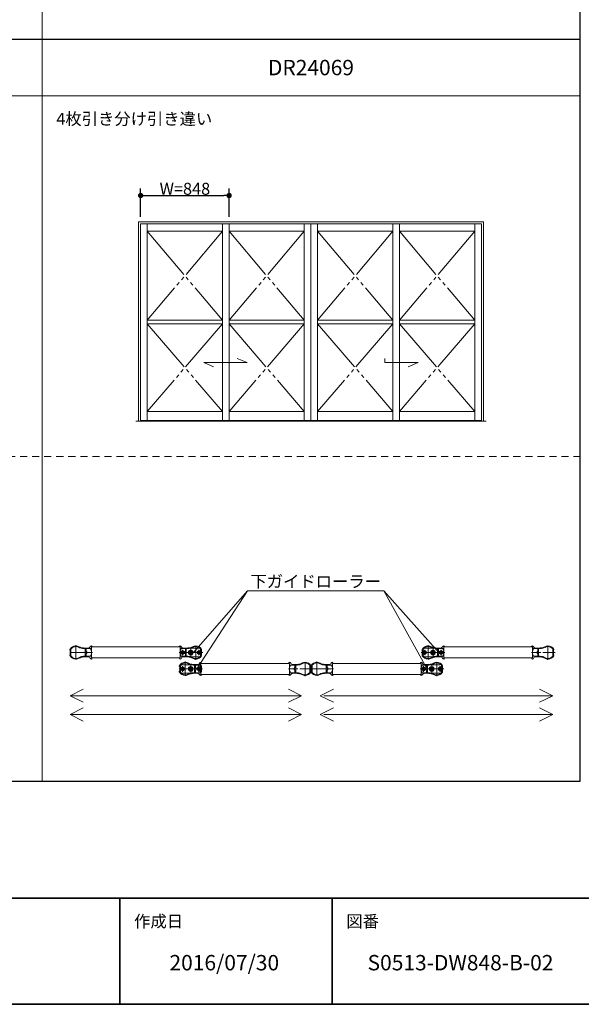
# Model space of a CAD drawing. Units: millimetres. Extents: x -214 to 392, y -152 to 152.
# Drawn here: x 111 to 190, y -138 to 1 of the extents above; entities that cross this region are included whole.
import ezdxf

# ---------------------------------------------------------------- set-up
doc = ezdxf.new("R2010")
doc.units = ezdxf.units.MM
doc.header["$PDMODE"] = 1
doc.header["$PDSIZE"] = -2
for name, pattern in [('ラインタイプ-2', [1.7, 1, -0.7]), ('ラインタイプ-3', [2.91, 1.76, -0.4, 0.35, -0.4]), ('ラインタイプ-6', [10.5, 8, -0.5, 0.5, -0.5, 0.5, -0.5])]:
    doc.linetypes.add(name, pattern=pattern)
for name, color, linetype, lineweight in [('1図面枠', 7, 'Continuous', 15), ('2寸法-1', 7, 'Continuous', 15), ('3一般', 7, 'Continuous', 15)]:
    doc.layers.add(name, color=color, linetype=linetype, lineweight=lineweight)
doc.styles.add('MS PGothic', font='txt', dxfattribs={"bigfont": 'MS PGothic'})
doc.styles.get("Standard").update_dxf_attribs({"font": 'txt', "bigfont": 'BIGFONT.SHX'})
doc.dimstyles.new('SANWA-1', dxfattribs={"dimtxt": 1.691312, "dimasz": 0.750342, "dimexe": 1, "dimexo": 1, "dimgap": 0.1, "dimtad": 1, "dimdec": 8, "dimdsep": 46, "dimtxsty": 'MS PGothic', "dimblk": 'DOT', "dimblk1": 'DOT', "dimblk2": 'DOT', "dimcen": 0, "dimazin": 0, "dimtfac": 0.8, "dimtdec": 8, "dimtix": 1, "dimtmove": 0, "dimatfit": 0, "dimldrblk": 'DOT', "dimfxl": 1, "dimfrac": 2, "dimtolj": 1, "dimarcsym": 0})

# ---------------------------------------------------------------- blocks, each defined once
blk = doc.blocks.new('グループ-2')
at = {"layer": '1図面枠', "color": 7, "linetype": 'Continuous', "lineweight": 35}
for p, q in [((-200, -123.5), (200, -123.5)), ((125, -123.5), (125, -138.5)), ((155, -123.5), (155, -138.5))]:
    blk.add_line(p, q, dxfattribs=at)
at = {"layer": '1図面枠', "color": 7, "linetype": 'Continuous', "lineweight": 35, "flags": 128}
blk.add_lwpolyline([(-200, 138.5), (200, 138.5), (200, -138.5), (-200, -138.5)], close=True, dxfattribs=at)
blk = doc.blocks.new('図面枠')
at = {"layer": '1図面枠', "color": 7}
blk.add_blockref('グループ-2', (0, 0), dxfattribs=at)
at = {"layer": '1図面枠', "color": 7, "char_height": 1.6913, "attachment_point": 1, "line_spacing_factor": 0.870768}
for s, insert in [('{\\fMS PGothic|b0|i0|c128|p0;作成日}', (127, -125.91)), ('{\\fMS PGothic|b0|i0|c128|p0;図番}', (157, -125.91))]:
    blk.add_mtext(s, dxfattribs=dict(at, insert=insert))
blk = doc.blocks.new('グループ-4')
at = {"layer": '3一般', "color": 7, "linetype": 'Continuous', "lineweight": 15}
for p, q in [((114, 103), (114, -107)), ((-190, -10), (190, -10))]:
    blk.add_line(p, q, dxfattribs=at)
at = {"layer": '3一般', "color": 7, "linetype": 'Continuous', "lineweight": 30}
blk.add_line((-190, -2), (190, -2), dxfattribs=at)
at = {"layer": '3一般', "color": 7, "linetype": 'ラインタイプ-2', "lineweight": 15}
blk.add_line((-190, -61), (190, -61), dxfattribs=at)
at = {"layer": '3一般', "color": 7, "linetype": 'Continuous', "lineweight": 30, "flags": 128}
blk.add_lwpolyline([(-190, 103), (190, 103), (190, -107), (-190, -107)], close=True, dxfattribs=at)
blk = doc.blocks.new('_Dot')
at = {"color": 0, "linetype": 'ByBlock', "lineweight": -2}
blk.add_line((-0.5, 0), (-1, 0), dxfattribs=at)
at = {"color": 0, "linetype": 'ByBlock', "const_width": 0.5}
blk.add_lwpolyline([(-0.25, 0, 1), (0.25, 0, 1)], format="xyb", close=True, dxfattribs=at)
blk = doc.blocks.new('*D8')
at = {"layer": '2寸法-1', "color": 0, "lineweight": -2}
for p, q in [((127.92, -27.1), (127.92, -23.1)), ((140.43, -27.1), (140.43, -23.1)), ((128.67, -24.1), (139.68, -24.1))]:
    blk.add_line(p, q, dxfattribs=at)
at = {"layer": 'Defpoints', "color": 0}
for p in [(140.43, -24.1), (127.92, -28.1), (140.43, -28.1)]:
    blk.add_point(p, dxfattribs=at)
at = {"layer": '2寸法-1', "color": 0, "lineweight": -2, "xscale": 0.7503417968749999, "yscale": 0.7503417968749999, "zscale": 0.7503417968749999, "rotation": 180}
blk.add_blockref('_Dot', (127.92, -24.1), dxfattribs=at)
at = {"layer": '2寸法-1', "color": 0, "lineweight": -2, "xscale": 0.7503417968749999, "yscale": 0.7503417968749999, "zscale": 0.7503417968749999}
blk.add_blockref('_Dot', (140.43, -24.1), dxfattribs=at)
at = {"layer": '2寸法-1', "color": 0, "insert": (134.18, -23.15), "char_height": 1.691, "attachment_point": 5, "style": 'MS PGothic'}
blk.add_mtext('\\A1;W=848', dxfattribs=at)
blk = doc.blocks.new('グループ-15')
at = {"layer": '3一般', "color": 7, "linetype": 'Continuous'}
for p, q in [((127.62, -27.8), (127.62, -56)), ((127.62, -27.8), (176.38, -27.8)), ((176.38, -27.8), (176.38, -56)), ((127.92, -55.9), (127.92, -28.1)), ((127.92, -28.1), (128.16, -28.1)), ((128.16, -28.1), (128.63, -28.1)), ((128.63, -28.1), (128.86, -28.1)), ((128.83, -28.1), (139.49, -28.1)), ((128.86, -28.1), (128.86, -55.9)), ((139.49, -29.13), (128.86, -29.13)), ((139.49, -55.9), (139.49, -28.1)), ((139.49, -28.1), (139.73, -28.1)), ((139.73, -28.1), (140.19, -28.1)), ((140.19, -28.1), (140.43, -28.1)), ((140.4, -28.1), (151.06, -28.1)), ((140.43, -28.1), (140.43, -55.9)), ((151.06, -29.13), (140.43, -29.13)), ((151.06, -28.1), (151.3, -28.1)), ((151.06, -55.9), (151.06, -28.1)), ((151.3, -28.1), (151.76, -28.1)), ((151.76, -28.1), (152, -28.1)), ((152, -28.1), (152, -55.9)), ((152, -28.1), (152.24, -28.1)), ((152, -55.9), (152, -28.1)), ((152.24, -28.1), (152.7, -28.1)), ((152.7, -28.1), (152.94, -28.1)), ((152.91, -28.1), (163.57, -28.1)), ((152.94, -28.1), (152.94, -55.9)), ((163.57, -29.13), (152.94, -29.13)), ((163.57, -28.1), (163.81, -28.1)), ((163.57, -55.9), (163.57, -28.1)), ((163.81, -28.1), (164.27, -28.1)), ((164.27, -28.1), (164.51, -28.1)), ((164.48, -28.1), (175.14, -28.1)), ((164.51, -28.1), (164.51, -55.9)), ((175.14, -29.13), (164.51, -29.13)), ((175.14, -55.9), (175.14, -28.1)), ((175.14, -28.1), (175.37, -28.1)), ((175.37, -28.1), (175.84, -28.1)), ((175.84, -28.1), (176.08, -28.1)), ((176.08, -28.1), (176.08, -55.9)), ((139.49, -41.75), (128.86, -41.75)), ((151.06, -41.75), (140.43, -41.75)), ((163.57, -41.75), (152.94, -41.75)), ((175.14, -41.75), (164.51, -41.75)), ((128.86, -42.25), (139.49, -42.25)), ((140.43, -42.25), (151.06, -42.25)), ((152.94, -42.25), (163.57, -42.25)), ((164.51, -42.25), (175.14, -42.25)), ((141.58, -47.13), (142.97, -47.73)), ((162.42, -47.73), (162.42, -47.13)), ((138.24, -48.32), (136.85, -47.73)), ((142.97, -47.73), (136.85, -47.73)), ((167.15, -47.73), (162.42, -47.73)), ((167.15, -47.73), (165.76, -48.32)), ((128.86, -54.63), (139.49, -54.63)), ((140.43, -54.63), (151.06, -54.63)), ((152.94, -54.63), (163.57, -54.63)), ((164.51, -54.63), (175.14, -54.63)), ((127.23, -56), (176.77, -56)), ((128.16, -55.9), (127.92, -55.9)), ((128.63, -55.9), (128.16, -55.9)), ((128.86, -55.9), (128.63, -55.9)), ((139.49, -55.9), (128.86, -55.9)), ((139.73, -55.9), (139.49, -55.9)), ((140.19, -55.9), (139.73, -55.9)), ((140.43, -55.9), (140.19, -55.9)), ((151.06, -55.9), (140.43, -55.9)), ((151.3, -55.9), (151.06, -55.9)), ((151.76, -55.9), (151.3, -55.9)), ((152, -55.9), (151.76, -55.9)), ((152.24, -55.9), (152, -55.9)), ((152.7, -55.9), (152.24, -55.9)), ((152.94, -55.9), (152.7, -55.9)), ((163.57, -55.9), (152.94, -55.9)), ((163.81, -55.9), (163.57, -55.9)), ((164.27, -55.9), (163.81, -55.9)), ((164.51, -55.9), (164.27, -55.9)), ((175.14, -55.9), (164.51, -55.9)), ((175.37, -55.9), (175.14, -55.9)), ((175.84, -55.9), (175.37, -55.9)), ((176.08, -55.9), (175.84, -55.9))]:
    blk.add_line(p, q, dxfattribs=at)
at = {"layer": '3一般', "color": 7, "linetype": 'ラインタイプ-6'}
for p, q in [((128.86, -29.13), (139.49, -41.75)), ((139.49, -29.13), (128.86, -41.75)), ((140.43, -29.13), (151.06, -41.75)), ((151.06, -29.13), (140.43, -41.75)), ((163.57, -29.13), (152.94, -41.75)), ((152.94, -29.13), (163.57, -41.75)), ((175.14, -29.13), (164.51, -41.75)), ((164.51, -29.13), (175.14, -41.75)), ((128.86, -42.25), (139.49, -54.63)), ((139.49, -42.25), (128.86, -54.63)), ((151.06, -42.25), (140.43, -54.63)), ((140.43, -42.25), (151.06, -54.63)), ((163.57, -42.25), (152.94, -54.63)), ((152.94, -42.25), (163.57, -54.63)), ((164.51, -42.25), (175.14, -54.63)), ((175.14, -42.25), (164.51, -54.63))]:
    blk.add_line(p, q, dxfattribs=at)
blk = doc.blocks.new('グループ-46')
at = {"layer": '3一般', "color": 7, "linetype": 'Continuous'}
for p, q in [((167.89, -90.46), (170.27, -90.46)), ((167.56, -91.32), (167.56, -90.79)), ((167.76, -90.92), (167.76, -91.19)), ((170.27, -91.65), (167.89, -91.65)), ((168.09, -90.92), (168.09, -91.19)), ((170.08, -90.92), (170.08, -91.19)), ((170.41, -90.92), (170.41, -91.19)), ((170.61, -90.79), (170.61, -91.32))]:
    blk.add_line(p, q, dxfattribs=at)
at = {"layer": '3一般', "color": 7, "linetype": 'ラインタイプ-3'}
for p, q in [((169.08, -90.32), (169.08, -91.25)), ((169.75, -91.05), (167.43, -91.05)), ((167.66, -90.92), (168.19, -90.92)), ((168.19, -91.19), (167.66, -91.19)), ((167.92, -90.66), (167.92, -91.45)), ((168.7, -91.05), (169.46, -91.05)), ((168.88, -91.05), (169.28, -91.05)), ((169.08, -90.67), (169.08, -91.43)), ((169.08, -90.85), (169.08, -91.25)), ((169.08, -91.25), (169.08, -91.78)), ((170.74, -91.05), (169.75, -91.05)), ((170.51, -90.92), (169.98, -90.92)), ((170.51, -91.19), (169.98, -91.19)), ((170.24, -91.45), (170.24, -90.66))]:
    blk.add_line(p, q, dxfattribs=at)
at = {"layer": '3一般', "color": 7, "linetype": 'ラインタイプ-6'}
for p, q in [((169.43, -91.05), (168.74, -91.05)), ((169.08, -91.4), (169.08, -90.71))]:
    blk.add_line(p, q, dxfattribs=at)
at = {"layer": '3一般', "color": 7, "linetype": 'Continuous'}
for radius in [0.331, 0.281, 0.139]:
    blk.add_circle((169.08, -91.05), radius, dxfattribs=at)
at = {"layer": '3一般', "color": 7, "linetype": 'ラインタイプ-6'}
for radius in [0.314, 0.265, 0.232, 0.165, 0.165, 0.0993, 0.0662]:
    blk.add_circle((169.08, -91.05), radius, dxfattribs=at)
at = {"layer": '3一般', "color": 7, "linetype": 'Continuous'}
for centre, radius, start, end in [((167.89, -90.79), 0.331, 90, 180), ((170.27, -90.79), 0.331, 0, 90), ((167.89, -91.32), 0.331, 180, 270), ((167.92, -90.92), 0.165, 0, 180), ((167.92, -91.19), 0.165, 180, 0), ((170.24, -90.92), 0.165, 0, 180), ((170.24, -91.19), 0.165, 180, 0), ((170.27, -91.32), 0.331, 270, 0)]:
    blk.add_arc(centre, radius, start, end, dxfattribs=at)
blk = doc.blocks.new('グループ-47')
at = {"layer": '3一般', "color": 7, "linetype": 'ラインタイプ-3'}
for p, q in [((169.91, -88.74), (167.59, -88.74)), ((167.82, -88.6), (168.35, -88.6)), ((168.35, -88.87), (167.82, -88.87)), ((168.09, -88.34), (168.09, -89.13)), ((168.87, -88.74), (169.63, -88.74)), ((169.05, -88.74), (169.44, -88.74)), ((169.25, -88.01), (169.25, -88.93)), ((169.25, -88.36), (169.25, -89.12)), ((169.25, -88.54), (169.25, -88.93)), ((169.25, -88.93), (169.25, -89.46)), ((170.9, -88.74), (169.91, -88.74)), ((170.67, -88.6), (170.14, -88.6)), ((170.67, -88.87), (170.14, -88.87)), ((170.4, -89.13), (170.4, -88.34))]:
    blk.add_line(p, q, dxfattribs=at)
at = {"layer": '3一般', "color": 7, "linetype": 'Continuous'}
for p, q in [((167.72, -89), (167.72, -88.47)), ((167.92, -88.6), (167.92, -88.87)), ((168.05, -88.14), (170.44, -88.14)), ((168.25, -88.6), (168.25, -88.87)), ((170.24, -88.6), (170.24, -88.87)), ((170.57, -88.6), (170.57, -88.87)), ((170.77, -88.47), (170.77, -89)), ((170.44, -89.33), (168.05, -89.33))]:
    blk.add_line(p, q, dxfattribs=at)
at = {"layer": '3一般', "color": 7, "linetype": 'ラインタイプ-6'}
for p, q in [((169.59, -88.74), (168.9, -88.74)), ((169.25, -89.08), (169.25, -88.39))]:
    blk.add_line(p, q, dxfattribs=at)
at = {"layer": '3一般', "color": 7, "linetype": 'Continuous'}
for radius in [0.331, 0.281, 0.139]:
    blk.add_circle((169.25, -88.74), radius, dxfattribs=at)
at = {"layer": '3一般', "color": 7, "linetype": 'ラインタイプ-6'}
for radius in [0.314, 0.265, 0.232, 0.165, 0.165, 0.0993, 0.0662]:
    blk.add_circle((169.25, -88.74), radius, dxfattribs=at)
at = {"layer": '3一般', "color": 7, "linetype": 'Continuous'}
for centre, radius, start, end in [((168.05, -88.47), 0.331, 90, 180), ((168.05, -89), 0.331, 180, 270), ((168.09, -88.6), 0.165, 0, 180), ((168.09, -88.87), 0.165, 180, 0), ((170.4, -88.6), 0.165, 0, 180), ((170.4, -88.87), 0.165, 180, 0), ((170.44, -88.47), 0.331, 0, 90), ((170.44, -89), 0.331, 270, 0)]:
    blk.add_arc(centre, radius, start, end, dxfattribs=at)
blk = doc.blocks.new('グループ-48')
at = {"layer": '3一般', "color": 7, "linetype": 'Continuous'}
for p, q in [((133.82, -90.46), (136.2, -90.46)), ((133.49, -91.32), (133.49, -90.79)), ((133.69, -90.92), (133.69, -91.19)), ((136.2, -91.65), (133.82, -91.65)), ((134.02, -90.92), (134.02, -91.19)), ((136, -90.92), (136, -91.19)), ((136.33, -90.92), (136.33, -91.19)), ((136.53, -90.79), (136.53, -91.32))]:
    blk.add_line(p, q, dxfattribs=at)
at = {"layer": '3一般', "color": 7, "linetype": 'ラインタイプ-3'}
for p, q in [((135.01, -90.32), (135.01, -91.25)), ((135.67, -91.05), (133.36, -91.05)), ((133.59, -90.92), (134.12, -90.92)), ((134.12, -91.19), (133.59, -91.19)), ((133.85, -90.66), (133.85, -91.45)), ((134.63, -91.05), (135.39, -91.05)), ((134.81, -91.05), (135.21, -91.05)), ((135.01, -90.67), (135.01, -91.43)), ((135.01, -90.85), (135.01, -91.25)), ((135.01, -91.25), (135.01, -91.78)), ((136.67, -91.05), (135.67, -91.05)), ((136.43, -90.92), (135.9, -90.92)), ((136.43, -91.19), (135.9, -91.19)), ((136.17, -91.45), (136.17, -90.66))]:
    blk.add_line(p, q, dxfattribs=at)
at = {"layer": '3一般', "color": 7, "linetype": 'ラインタイプ-6'}
for p, q in [((135.36, -91.05), (134.66, -91.05)), ((135.01, -91.4), (135.01, -90.71))]:
    blk.add_line(p, q, dxfattribs=at)
at = {"layer": '3一般', "color": 7, "linetype": 'Continuous'}
for radius in [0.331, 0.281, 0.139]:
    blk.add_circle((135.01, -91.05), radius, dxfattribs=at)
at = {"layer": '3一般', "color": 7, "linetype": 'ラインタイプ-6'}
for radius in [0.314, 0.265, 0.232, 0.165, 0.165, 0.0993, 0.0662]:
    blk.add_circle((135.01, -91.05), radius, dxfattribs=at)
at = {"layer": '3一般', "color": 7, "linetype": 'Continuous'}
for centre, radius, start, end in [((133.82, -90.79), 0.331, 90, 180), ((136.2, -90.79), 0.331, 0, 90), ((133.82, -91.32), 0.331, 180, 270), ((133.85, -90.92), 0.165, 0, 180), ((133.85, -91.19), 0.165, 180, 0), ((136.17, -90.92), 0.165, 0, 180), ((136.17, -91.19), 0.165, 180, 0), ((136.2, -91.32), 0.331, 270, 0)]:
    blk.add_arc(centre, radius, start, end, dxfattribs=at)
blk = doc.blocks.new('グループ-49')
at = {"layer": '3一般', "color": 7, "linetype": 'ラインタイプ-3'}
for p, q in [((135.67, -88.74), (133.36, -88.74)), ((133.59, -88.6), (134.12, -88.6)), ((134.12, -88.87), (133.59, -88.87)), ((133.85, -88.34), (133.85, -89.13)), ((134.63, -88.74), (135.39, -88.74)), ((134.81, -88.74), (135.21, -88.74)), ((135.01, -88.01), (135.01, -88.93)), ((135.01, -88.36), (135.01, -89.12)), ((135.01, -88.54), (135.01, -88.93)), ((135.01, -88.93), (135.01, -89.46)), ((136.67, -88.74), (135.67, -88.74)), ((136.43, -88.6), (135.9, -88.6)), ((136.43, -88.87), (135.9, -88.87)), ((136.17, -89.13), (136.17, -88.34))]:
    blk.add_line(p, q, dxfattribs=at)
at = {"layer": '3一般', "color": 7, "linetype": 'Continuous'}
for p, q in [((133.49, -89), (133.49, -88.47)), ((133.69, -88.6), (133.69, -88.87)), ((133.82, -88.14), (136.2, -88.14)), ((134.02, -88.6), (134.02, -88.87)), ((136, -88.6), (136, -88.87)), ((136.33, -88.6), (136.33, -88.87)), ((136.53, -88.47), (136.53, -89)), ((136.2, -89.33), (133.82, -89.33))]:
    blk.add_line(p, q, dxfattribs=at)
at = {"layer": '3一般', "color": 7, "linetype": 'ラインタイプ-6'}
for p, q in [((135.36, -88.74), (134.66, -88.74)), ((135.01, -89.08), (135.01, -88.39))]:
    blk.add_line(p, q, dxfattribs=at)
at = {"layer": '3一般', "color": 7, "linetype": 'Continuous'}
for radius in [0.331, 0.281, 0.139]:
    blk.add_circle((135.01, -88.74), radius, dxfattribs=at)
at = {"layer": '3一般', "color": 7, "linetype": 'ラインタイプ-6'}
for radius in [0.314, 0.265, 0.232, 0.165, 0.165, 0.0993, 0.0662]:
    blk.add_circle((135.01, -88.74), radius, dxfattribs=at)
at = {"layer": '3一般', "color": 7, "linetype": 'Continuous'}
for centre, radius, start, end in [((133.82, -88.47), 0.331, 90, 180), ((133.82, -89), 0.331, 180, 270), ((133.85, -88.6), 0.165, 0, 180), ((133.85, -88.87), 0.165, 180, 0), ((136.17, -88.6), 0.165, 0, 180), ((136.17, -88.87), 0.165, 180, 0), ((136.2, -88.47), 0.331, 0, 90), ((136.2, -89), 0.331, 270, 0)]:
    blk.add_arc(centre, radius, start, end, dxfattribs=at)
blk = doc.blocks.new('グループ-50')
at = {"layer": '3一般', "color": 7, "linetype": 'ラインタイプ-3'}
for p, q in [((118.75, -87.72), (118.75, -89.76)), ((135.71, -89.76), (135.71, -87.72)), ((119.77, -88.74), (117.73, -88.74)), ((119.77, -88.74), (121.1, -88.74)), ((133.36, -88.74), (134.69, -88.74)), ((136.73, -88.74), (134.69, -88.74))]:
    blk.add_line(p, q, dxfattribs=at)
at = {"layer": '3一般', "color": 7, "linetype": 'Continuous'}
for p, q in [((117.93, -88.41), (117.93, -88.35)), ((117.93, -88.41), (117.98, -88.41)), ((117.93, -89.07), (117.93, -89.12)), ((117.93, -89.07), (117.98, -89.07)), ((117.98, -88.41), (117.98, -88.72)), ((117.98, -88.72), (118, -88.74)), ((118, -88.74), (117.98, -88.76)), ((117.98, -89.07), (117.98, -88.76)), ((118.08, -88.23), (118.08, -89.24)), ((120.54, -88.11), (119.87, -88.11)), ((119.87, -88.19), (120.06, -88.19)), ((120.08, -88.21), (120.08, -88.72)), ((120.08, -88.72), (120.1, -88.74)), ((120.1, -88.74), (120.08, -88.76)), ((120.08, -89.26), (120.08, -88.76)), ((120.21, -88.61), (120.21, -88.21)), ((120.21, -88.61), (120.31, -88.61)), ((120.31, -88.86), (120.21, -88.86)), ((120.21, -89.26), (120.21, -88.86)), ((120.85, -88.19), (120.23, -88.19)), ((120.31, -88.61), (120.31, -88.86)), ((120.87, -88.38), (120.87, -88.21)), ((120.87, -89.09), (120.87, -89.26)), ((120.88, -88.39), (120.94, -88.39)), ((120.88, -89.08), (120.94, -89.08)), ((120.97, -88.24), (120.95, -88.24)), ((120.95, -88.24), (120.95, -88.38)), ((120.95, -89.23), (120.95, -89.09)), ((120.97, -87.81), (120.96, -87.81)), ((121.07, -87.96), (120.97, -87.96)), ((120.97, -87.96), (120.97, -88.24)), ((120.97, -87.96), (133.49, -87.96)), ((120.97, -89.51), (120.97, -87.96)), ((121.07, -87.96), (121.07, -87.91)), ((133.39, -87.91), (133.39, -87.96)), ((133.49, -87.96), (133.39, -87.96)), ((133.5, -87.81), (133.49, -87.81)), ((133.49, -88.24), (133.49, -87.96)), ((133.49, -87.96), (133.49, -89.51)), ((133.51, -88.24), (133.49, -88.24)), ((133.51, -88.38), (133.51, -88.24)), ((133.51, -89.09), (133.51, -89.23)), ((133.52, -88.39), (133.57, -88.39)), ((133.52, -89.08), (133.57, -89.08)), ((133.59, -88.21), (133.59, -88.38)), ((133.59, -89.26), (133.59, -89.09)), ((134.23, -88.19), (133.61, -88.19)), ((134.59, -88.11), (133.92, -88.11)), ((134.15, -88.61), (134.25, -88.61)), ((134.15, -88.86), (134.15, -88.61)), ((134.25, -88.86), (134.15, -88.86)), ((134.25, -88.21), (134.25, -88.61)), ((134.25, -88.86), (134.25, -89.26)), ((134.36, -88.74), (134.38, -88.72)), ((134.38, -88.76), (134.36, -88.74)), ((134.38, -88.72), (134.38, -88.21)), ((134.38, -88.76), (134.38, -89.26)), ((134.4, -88.19), (134.59, -88.19)), ((136.37, -89.24), (136.37, -88.23)), ((136.45, -88.74), (136.47, -88.72)), ((136.47, -88.76), (136.45, -88.74)), ((136.47, -88.41), (136.53, -88.41)), ((136.47, -88.72), (136.47, -88.41)), ((136.47, -88.76), (136.47, -89.07)), ((136.47, -89.07), (136.53, -89.07)), ((136.53, -88.35), (136.53, -88.41)), ((136.53, -89.12), (136.53, -89.07)), ((119.87, -89.28), (120.06, -89.28)), ((120.54, -89.37), (119.87, -89.37)), ((120.85, -89.28), (120.23, -89.28)), ((120.97, -89.23), (120.95, -89.23)), ((120.97, -89.66), (120.96, -89.66)), ((120.97, -89.51), (120.97, -89.23)), ((121.07, -89.51), (120.97, -89.51)), ((133.49, -89.51), (120.97, -89.51)), ((121.07, -89.51), (121.07, -89.56)), ((133.39, -89.56), (133.39, -89.51)), ((133.49, -89.51), (133.39, -89.51)), ((133.49, -89.23), (133.49, -89.51)), ((133.51, -89.23), (133.49, -89.23)), ((133.5, -89.66), (133.49, -89.66)), ((134.23, -89.28), (133.61, -89.28)), ((134.59, -89.37), (133.92, -89.37)), ((134.4, -89.28), (134.59, -89.28))]:
    blk.add_line(p, q, dxfattribs=at)
for centre, radius, start, end in [((118.06, -88.35), 0.132, 151.045, 180), ((118.06, -89.12), 0.132, 180, 208.955), ((118.75, -88.74), 0.927, 90, 151.045), ((118.1, -88.23), 0.0199, 142.2157, 180), ((118.75, -88.74), 0.841, 60.1864, 142.2157), ((118.75, -88.74), 0.927, 60.1864, 90), ((119.87, -86.78), 1.41, 240.1864, 270), ((119.87, -86.78), 1.32, 240.1864, 270), ((120.06, -88.21), 0.0199, 0, 90), ((120.23, -88.21), 0.0199, 90, 180), ((120.54, -87.84), 0.265, 270, 322.5309), ((119.9, -87.36), 1.06, 322.5309, 329.821), ((120.96, -87.97), 0.165, 90, 149.821), ((120.85, -88.21), 0.0199, 0, 90), ((120.88, -88.38), 0.0132, 180, 270), ((120.88, -89.09), 0.0132, 90, 180), ((120.94, -88.38), 0.0132, 270, 0), ((120.94, -89.09), 0.0132, 0, 90), ((120.97, -87.91), 0.0993, 0, 90), ((133.49, -87.91), 0.0993, 90, 180), ((133.5, -87.97), 0.165, 30.179, 90), ((133.52, -88.38), 0.0132, 180, 270), ((133.52, -89.09), 0.0132, 90, 180), ((133.57, -88.38), 0.0132, 270, 0), ((133.57, -89.09), 0.0132, 0, 90), ((133.61, -88.21), 0.0199, 90, 180), ((134.55, -87.36), 1.06, 210.179, 217.4691), ((133.92, -87.84), 0.265, 217.4691, 270), ((134.23, -88.21), 0.0199, 0, 90), ((134.4, -88.21), 0.0199, 90, 180), ((134.59, -86.78), 1.32, 270, 299.8136), ((134.59, -86.78), 1.41, 270, 299.8136), ((135.71, -88.74), 0.927, 90, 119.8136), ((135.71, -88.74), 0.841, 37.7843, 119.8136), ((135.71, -88.74), 0.927, 28.955, 90), ((136.35, -88.23), 0.0199, 0, 37.7843), ((136.4, -88.35), 0.132, 0, 28.955), ((136.4, -89.12), 0.132, 331.045, 0), ((118.75, -88.74), 0.927, 208.955, 270), ((118.1, -89.24), 0.0199, 180, 217.7843), ((118.75, -88.74), 0.841, 217.7843, 299.8136), ((118.75, -88.74), 0.927, 270, 299.8136), ((119.87, -90.69), 1.41, 90, 119.8136), ((119.87, -90.69), 1.32, 90, 119.8136), ((120.06, -89.26), 0.0199, 270, 0), ((120.23, -89.26), 0.0199, 180, 270), ((120.54, -89.63), 0.265, 37.4691, 90), ((119.9, -90.11), 1.06, 30.179, 37.4691), ((120.96, -89.5), 0.165, 210.179, 270), ((120.85, -89.26), 0.0199, 270, 0), ((120.97, -89.56), 0.0993, 270, 0), ((133.49, -89.56), 0.0993, 180, 270), ((133.5, -89.5), 0.165, 270, 329.821), ((133.61, -89.26), 0.0199, 180, 270), ((134.55, -90.11), 1.06, 142.5309, 149.821), ((133.92, -89.63), 0.265, 90, 142.5309), ((134.23, -89.26), 0.0199, 270, 0), ((134.4, -89.26), 0.0199, 180, 270), ((134.59, -90.69), 1.41, 60.1864, 90), ((134.59, -90.69), 1.32, 60.1864, 90), ((135.71, -88.74), 0.927, 240.1864, 270), ((135.71, -88.74), 0.841, 240.1864, 322.2157), ((135.71, -88.74), 0.927, 270, 331.045), ((136.35, -89.24), 0.0199, 322.2157, 0)]:
    blk.add_arc(centre, radius, start, end, dxfattribs=at)
blk = doc.blocks.new('グループ-51')
at = {"layer": '3一般', "color": 7, "linetype": 'ラインタイプ-3'}
for p, q in [((168.55, -87.72), (168.55, -89.76)), ((185.5, -89.76), (185.5, -87.72)), ((169.57, -88.74), (167.53, -88.74)), ((169.57, -88.74), (170.89, -88.74)), ((183.16, -88.74), (184.49, -88.74)), ((186.52, -88.74), (184.49, -88.74))]:
    blk.add_line(p, q, dxfattribs=at)
at = {"layer": '3一般', "color": 7, "linetype": 'Continuous'}
for p, q in [((167.72, -88.41), (167.72, -88.35)), ((167.72, -88.41), (167.78, -88.41)), ((167.72, -89.07), (167.72, -89.12)), ((167.72, -89.07), (167.78, -89.07)), ((167.78, -88.41), (167.78, -88.72)), ((167.78, -88.72), (167.8, -88.74)), ((167.8, -88.74), (167.78, -88.76)), ((167.78, -89.07), (167.78, -88.76)), ((167.88, -88.23), (167.88, -89.24)), ((170.33, -88.11), (169.67, -88.11)), ((169.67, -88.19), (169.86, -88.19)), ((169.88, -88.21), (169.88, -88.72)), ((169.88, -88.72), (169.9, -88.74)), ((169.9, -88.74), (169.88, -88.76)), ((169.88, -89.26), (169.88, -88.76)), ((170.01, -88.61), (170.01, -88.21)), ((170.01, -88.61), (170.11, -88.61)), ((170.11, -88.86), (170.01, -88.86)), ((170.01, -89.26), (170.01, -88.86)), ((170.65, -88.19), (170.03, -88.19)), ((170.11, -88.61), (170.11, -88.86)), ((170.67, -88.38), (170.67, -88.21)), ((170.67, -89.09), (170.67, -89.26)), ((170.68, -88.39), (170.74, -88.39)), ((170.68, -89.08), (170.74, -89.08)), ((170.77, -88.24), (170.75, -88.24)), ((170.75, -88.24), (170.75, -88.38)), ((170.75, -89.23), (170.75, -89.09)), ((170.77, -87.81), (170.76, -87.81)), ((170.77, -89.51), (170.77, -87.96)), ((170.77, -87.96), (183.29, -87.96)), ((170.87, -87.96), (170.77, -87.96)), ((170.77, -87.96), (170.77, -88.24)), ((170.87, -87.96), (170.87, -87.91)), ((183.19, -87.91), (183.19, -87.96)), ((183.29, -87.96), (183.19, -87.96)), ((183.29, -87.81), (183.29, -87.81)), ((183.29, -87.96), (183.29, -89.51)), ((183.29, -88.24), (183.29, -87.96)), ((183.31, -88.24), (183.29, -88.24)), ((183.31, -88.38), (183.31, -88.24)), ((183.31, -89.09), (183.31, -89.23)), ((183.32, -88.39), (183.37, -88.39)), ((183.32, -89.08), (183.37, -89.08)), ((183.39, -88.21), (183.39, -88.38)), ((183.39, -89.26), (183.39, -89.09)), ((184.03, -88.19), (183.41, -88.19)), ((184.39, -88.11), (183.72, -88.11)), ((183.95, -88.61), (184.05, -88.61)), ((183.95, -88.86), (183.95, -88.61)), ((184.05, -88.86), (183.95, -88.86)), ((184.05, -88.21), (184.05, -88.61)), ((184.05, -88.86), (184.05, -89.26)), ((184.16, -88.74), (184.18, -88.72)), ((184.18, -88.76), (184.16, -88.74)), ((184.18, -88.72), (184.18, -88.21)), ((184.18, -88.76), (184.18, -89.26)), ((184.2, -88.19), (184.39, -88.19)), ((186.17, -89.24), (186.17, -88.23)), ((186.25, -88.74), (186.27, -88.72)), ((186.27, -88.76), (186.25, -88.74)), ((186.27, -88.41), (186.33, -88.41)), ((186.27, -88.72), (186.27, -88.41)), ((186.27, -88.76), (186.27, -89.07)), ((186.27, -89.07), (186.33, -89.07)), ((186.33, -88.35), (186.33, -88.41)), ((186.33, -89.12), (186.33, -89.07)), ((169.67, -89.28), (169.86, -89.28)), ((170.33, -89.37), (169.67, -89.37)), ((170.65, -89.28), (170.03, -89.28)), ((170.77, -89.23), (170.75, -89.23)), ((170.77, -89.66), (170.76, -89.66)), ((170.77, -89.51), (170.77, -89.23)), ((183.29, -89.51), (170.77, -89.51)), ((170.87, -89.51), (170.77, -89.51)), ((170.87, -89.51), (170.87, -89.56)), ((183.19, -89.56), (183.19, -89.51)), ((183.29, -89.51), (183.19, -89.51)), ((183.29, -89.23), (183.29, -89.51)), ((183.31, -89.23), (183.29, -89.23)), ((183.29, -89.66), (183.29, -89.66)), ((184.03, -89.28), (183.41, -89.28)), ((184.39, -89.37), (183.72, -89.37)), ((184.2, -89.28), (184.39, -89.28))]:
    blk.add_line(p, q, dxfattribs=at)
for centre, radius, start, end in [((167.86, -88.35), 0.132, 151.045, 180), ((167.86, -89.12), 0.132, 180, 208.955), ((168.55, -88.74), 0.927, 90, 151.045), ((167.9, -88.23), 0.0199, 142.2157, 180), ((168.55, -88.74), 0.841, 60.1864, 142.2157), ((168.55, -88.74), 0.927, 60.1864, 90), ((169.67, -86.78), 1.41, 240.1864, 270), ((169.67, -86.78), 1.32, 240.1864, 270), ((169.86, -88.21), 0.0199, 0, 90), ((170.03, -88.21), 0.0199, 90, 180), ((170.33, -87.84), 0.265, 270, 322.5309), ((169.7, -87.36), 1.06, 322.5309, 329.821), ((170.76, -87.97), 0.165, 90, 149.821), ((170.65, -88.21), 0.0199, 0, 90), ((170.68, -88.38), 0.0132, 180, 270), ((170.68, -89.09), 0.0132, 90, 180), ((170.74, -88.38), 0.0132, 270, 0), ((170.74, -89.09), 0.0132, 0, 90), ((170.77, -87.91), 0.0993, 0, 90), ((183.29, -87.91), 0.0993, 90, 180), ((183.29, -87.97), 0.165, 30.179, 90), ((183.32, -88.38), 0.0132, 180, 270), ((183.32, -89.09), 0.0132, 90, 180), ((183.37, -88.38), 0.0132, 270, 0), ((183.37, -89.09), 0.0132, 0, 90), ((183.41, -88.21), 0.0199, 90, 180), ((184.35, -87.36), 1.06, 210.179, 217.4691), ((183.72, -87.84), 0.265, 217.4691, 270), ((184.03, -88.21), 0.0199, 0, 90), ((184.2, -88.21), 0.0199, 90, 180), ((184.39, -86.78), 1.32, 270, 299.8136), ((184.39, -86.78), 1.41, 270, 299.8136), ((185.5, -88.74), 0.927, 90, 119.8136), ((185.5, -88.74), 0.841, 37.7843, 119.8136), ((185.5, -88.74), 0.927, 28.955, 90), ((186.15, -88.23), 0.0199, 0, 37.7843), ((186.2, -88.35), 0.132, 0, 28.955), ((186.2, -89.12), 0.132, 331.045, 0), ((168.55, -88.74), 0.927, 208.955, 270), ((167.9, -89.24), 0.0199, 180, 217.7843), ((168.55, -88.74), 0.841, 217.7843, 299.8136), ((168.55, -88.74), 0.927, 270, 299.8136), ((169.67, -90.69), 1.41, 90, 119.8136), ((169.67, -90.69), 1.32, 90, 119.8136), ((169.86, -89.26), 0.0199, 270, 0), ((170.03, -89.26), 0.0199, 180, 270), ((170.33, -89.63), 0.265, 37.4691, 90), ((169.7, -90.11), 1.06, 30.179, 37.4691), ((170.76, -89.5), 0.165, 210.179, 270), ((170.65, -89.26), 0.0199, 270, 0), ((170.77, -89.56), 0.0993, 270, 0), ((183.29, -89.56), 0.0993, 180, 270), ((183.29, -89.5), 0.165, 270, 329.821), ((183.41, -89.26), 0.0199, 180, 270), ((184.35, -90.11), 1.06, 142.5309, 149.821), ((183.72, -89.63), 0.265, 90, 142.5309), ((184.03, -89.26), 0.0199, 270, 0), ((184.2, -89.26), 0.0199, 180, 270), ((184.39, -90.69), 1.41, 60.1864, 90), ((184.39, -90.69), 1.32, 60.1864, 90), ((185.5, -88.74), 0.927, 240.1864, 270), ((185.5, -88.74), 0.841, 240.1864, 322.2157), ((185.5, -88.74), 0.927, 270, 331.045), ((186.15, -89.24), 0.0199, 322.2157, 0)]:
    blk.add_arc(centre, radius, start, end, dxfattribs=at)
blk = doc.blocks.new('グループ-52')
at = {"layer": '3一般', "color": 7, "linetype": 'ラインタイプ-3'}
for p, q in [((134.22, -90.03), (134.22, -92.07)), ((151.17, -92.07), (151.17, -90.03)), ((135.24, -91.05), (133.2, -91.05)), ((135.24, -91.05), (136.56, -91.05)), ((148.83, -91.05), (150.15, -91.05)), ((152.19, -91.05), (150.15, -91.05))]:
    blk.add_line(p, q, dxfattribs=at)
at = {"layer": '3一般', "color": 7, "linetype": 'Continuous'}
for p, q in [((136, -90.42), (135.34, -90.42)), ((135.34, -90.51), (135.52, -90.51)), ((136.32, -90.51), (135.69, -90.51)), ((136.43, -90.13), (136.43, -90.13)), ((136.43, -91.83), (136.43, -90.28)), ((136.43, -90.28), (148.95, -90.28)), ((136.43, -90.28), (136.43, -90.56)), ((136.53, -90.28), (136.43, -90.28)), ((136.53, -90.28), (136.53, -90.23)), ((148.85, -90.23), (148.85, -90.28)), ((148.95, -90.28), (148.85, -90.28)), ((148.96, -90.13), (148.95, -90.13)), ((148.95, -90.28), (148.95, -91.83)), ((148.95, -90.56), (148.95, -90.28)), ((149.69, -90.51), (149.07, -90.51)), ((150.05, -90.42), (149.39, -90.42)), ((149.87, -90.51), (150.05, -90.51)), ((133.39, -90.72), (133.39, -90.67)), ((133.39, -90.72), (133.45, -90.72)), ((133.39, -91.38), (133.45, -91.38)), ((133.39, -91.38), (133.39, -91.44)), ((133.45, -90.72), (133.45, -91.03)), ((133.45, -91.03), (133.47, -91.05)), ((133.47, -91.05), (133.45, -91.07)), ((133.45, -91.38), (133.45, -91.07)), ((133.55, -90.55), (133.55, -91.56)), ((135.34, -91.6), (135.52, -91.6)), ((136, -91.68), (135.34, -91.68)), ((135.54, -90.53), (135.54, -91.03)), ((135.54, -91.03), (135.56, -91.05)), ((135.56, -91.05), (135.54, -91.07)), ((135.54, -91.58), (135.54, -91.07)), ((135.67, -90.93), (135.67, -90.53)), ((135.67, -90.93), (135.77, -90.93)), ((135.67, -91.58), (135.67, -91.18)), ((135.77, -91.18), (135.67, -91.18)), ((136.32, -91.6), (135.69, -91.6)), ((135.77, -90.93), (135.77, -91.18)), ((136.33, -90.7), (136.33, -90.53)), ((136.33, -91.41), (136.33, -91.58)), ((136.35, -90.71), (136.4, -90.71)), ((136.35, -91.4), (136.4, -91.4)), ((136.41, -90.56), (136.41, -90.7)), ((136.43, -90.56), (136.41, -90.56)), ((136.41, -91.55), (136.41, -91.41)), ((136.43, -91.55), (136.41, -91.55)), ((136.43, -91.83), (136.43, -91.55)), ((148.95, -91.83), (136.43, -91.83)), ((136.53, -91.83), (136.43, -91.83)), ((136.53, -91.83), (136.53, -91.88)), ((148.95, -91.83), (148.85, -91.83)), ((148.85, -91.88), (148.85, -91.83)), ((148.97, -90.56), (148.95, -90.56)), ((148.97, -91.55), (148.95, -91.55)), ((148.95, -91.55), (148.95, -91.83)), ((148.97, -90.7), (148.97, -90.56)), ((148.97, -91.41), (148.97, -91.55)), ((148.99, -90.71), (149.04, -90.71)), ((148.99, -91.4), (149.04, -91.4)), ((149.05, -90.53), (149.05, -90.7)), ((149.05, -91.58), (149.05, -91.41)), ((149.69, -91.6), (149.07, -91.6)), ((150.05, -91.68), (149.39, -91.68)), ((149.61, -91.18), (149.61, -90.93)), ((149.61, -90.93), (149.71, -90.93)), ((149.71, -91.18), (149.61, -91.18)), ((149.71, -90.53), (149.71, -90.93)), ((149.71, -91.18), (149.71, -91.58)), ((149.83, -91.05), (149.85, -91.03)), ((149.85, -91.07), (149.83, -91.05)), ((149.85, -91.03), (149.85, -90.53)), ((149.85, -91.07), (149.85, -91.58)), ((149.87, -91.6), (150.05, -91.6)), ((151.84, -91.56), (151.84, -90.55)), ((151.92, -91.05), (151.94, -91.03)), ((151.94, -91.07), (151.92, -91.05)), ((151.94, -91.03), (151.94, -90.72)), ((151.94, -90.72), (152, -90.72)), ((151.94, -91.07), (151.94, -91.38)), ((151.94, -91.38), (152, -91.38)), ((152, -90.67), (152, -90.72)), ((152, -91.44), (152, -91.38)), ((136.43, -91.98), (136.43, -91.98)), ((148.96, -91.98), (148.95, -91.98))]:
    blk.add_line(p, q, dxfattribs=at)
for centre, radius, start, end in [((134.22, -91.05), 0.927, 90, 151.045), ((134.22, -91.05), 0.841, 60.1864, 142.2157), ((134.22, -91.05), 0.927, 60.1864, 90), ((135.34, -89.1), 1.41, 240.1864, 270), ((135.34, -89.1), 1.32, 240.1864, 270), ((135.52, -90.53), 0.0199, 0, 90), ((135.69, -90.53), 0.0199, 90, 180), ((136, -90.16), 0.265, 270, 322.5309), ((135.37, -89.68), 1.06, 322.5309, 329.821), ((136.43, -90.29), 0.165, 90, 149.821), ((136.32, -90.53), 0.0199, 0, 90), ((136.43, -90.23), 0.0993, 0, 90), ((148.95, -90.23), 0.0993, 90, 180), ((148.96, -90.29), 0.165, 30.179, 90), ((149.07, -90.53), 0.0199, 90, 180), ((150.02, -89.68), 1.06, 210.179, 217.4691), ((149.39, -90.16), 0.265, 217.4691, 270), ((149.69, -90.53), 0.0199, 0, 90), ((149.87, -90.53), 0.0199, 90, 180), ((150.05, -89.1), 1.32, 270, 299.8136), ((150.05, -89.1), 1.41, 270, 299.8136), ((151.17, -91.05), 0.927, 90, 119.8136), ((151.17, -91.05), 0.841, 37.7843, 119.8136), ((151.17, -91.05), 0.927, 28.955, 90), ((133.52, -90.67), 0.132, 151.045, 180), ((133.52, -91.44), 0.132, 180, 208.955), ((134.22, -91.05), 0.927, 208.955, 270), ((133.57, -90.55), 0.0199, 142.2157, 180), ((133.57, -91.56), 0.0199, 180, 217.7843), ((134.22, -91.05), 0.841, 217.7843, 299.8136), ((134.22, -91.05), 0.927, 270, 299.8136), ((135.34, -93.01), 1.41, 90, 119.8136), ((135.34, -93.01), 1.32, 90, 119.8136), ((135.52, -91.58), 0.0199, 270, 0), ((135.69, -91.58), 0.0199, 180, 270), ((136, -91.95), 0.265, 37.4691, 90), ((135.37, -92.43), 1.06, 30.179, 37.4691), ((136.43, -91.81), 0.165, 210.179, 270), ((136.32, -91.58), 0.0199, 270, 0), ((136.35, -90.7), 0.0132, 180, 270), ((136.35, -91.41), 0.0132, 90, 180), ((136.4, -90.7), 0.0132, 270, 0), ((136.4, -91.41), 0.0132, 0, 90), ((136.43, -91.88), 0.0993, 270, 0), ((148.95, -91.88), 0.0993, 180, 270), ((148.96, -91.81), 0.165, 270, 329.821), ((148.99, -90.7), 0.0132, 180, 270), ((148.99, -91.41), 0.0132, 90, 180), ((149.04, -90.7), 0.0132, 270, 0), ((149.04, -91.41), 0.0132, 0, 90), ((149.07, -91.58), 0.0199, 180, 270), ((150.02, -92.43), 1.06, 142.5309, 149.821), ((149.39, -91.95), 0.265, 90, 142.5309), ((149.69, -91.58), 0.0199, 270, 0), ((149.87, -91.58), 0.0199, 180, 270), ((150.05, -93.01), 1.41, 60.1864, 90), ((150.05, -93.01), 1.32, 60.1864, 90), ((151.17, -91.05), 0.927, 240.1864, 270), ((151.17, -91.05), 0.841, 240.1864, 322.2157), ((151.17, -91.05), 0.927, 270, 331.045), ((151.82, -90.55), 0.0199, 0, 37.7843), ((151.82, -91.56), 0.0199, 322.2157, 0), ((151.87, -90.67), 0.132, 0, 28.955), ((151.87, -91.44), 0.132, 331.045, 0)]:
    blk.add_arc(centre, radius, start, end, dxfattribs=at)
blk = doc.blocks.new('グループ-53')
at = {"layer": '3一般', "color": 7, "linetype": 'ラインタイプ-3'}
for p, q in [((152.82, -90.03), (152.82, -92.07)), ((169.78, -92.07), (169.78, -90.03)), ((153.84, -91.05), (151.81, -91.05)), ((153.84, -91.05), (155.17, -91.05)), ((167.44, -91.05), (168.76, -91.05)), ((170.8, -91.05), (168.76, -91.05))]:
    blk.add_line(p, q, dxfattribs=at)
at = {"layer": '3一般', "color": 7, "linetype": 'Continuous'}
for p, q in [((154.61, -90.42), (153.94, -90.42)), ((153.94, -90.51), (154.13, -90.51)), ((154.92, -90.51), (154.3, -90.51)), ((155.04, -90.13), (155.04, -90.13)), ((155.04, -90.28), (155.04, -90.56)), ((155.14, -90.28), (155.04, -90.28)), ((155.04, -90.28), (167.56, -90.28)), ((155.04, -91.83), (155.04, -90.28)), ((155.14, -90.28), (155.14, -90.23)), ((167.46, -90.23), (167.46, -90.28)), ((167.56, -90.28), (167.46, -90.28)), ((167.57, -90.13), (167.56, -90.13)), ((167.56, -90.56), (167.56, -90.28)), ((167.56, -90.28), (167.56, -91.83)), ((168.3, -90.51), (167.68, -90.51)), ((168.66, -90.42), (168, -90.42)), ((168.47, -90.51), (168.66, -90.51)), ((152, -90.72), (152, -90.67)), ((152, -90.72), (152.06, -90.72)), ((152, -91.38), (152.06, -91.38)), ((152, -91.38), (152, -91.44)), ((152.06, -90.72), (152.06, -91.03)), ((152.06, -91.03), (152.08, -91.05)), ((152.08, -91.05), (152.06, -91.07)), ((152.06, -91.38), (152.06, -91.07)), ((152.16, -90.55), (152.16, -91.56)), ((153.94, -91.6), (154.13, -91.6)), ((154.61, -91.68), (153.94, -91.68)), ((154.15, -90.53), (154.15, -91.03)), ((154.15, -91.03), (154.17, -91.05)), ((154.17, -91.05), (154.15, -91.07)), ((154.15, -91.58), (154.15, -91.07)), ((154.28, -90.93), (154.28, -90.53)), ((154.28, -90.93), (154.38, -90.93)), ((154.28, -91.58), (154.28, -91.18)), ((154.38, -91.18), (154.28, -91.18)), ((154.92, -91.6), (154.3, -91.6)), ((154.38, -90.93), (154.38, -91.18)), ((154.94, -90.7), (154.94, -90.53)), ((154.94, -91.41), (154.94, -91.58)), ((154.96, -90.71), (155.01, -90.71)), ((154.96, -91.4), (155.01, -91.4)), ((155.02, -90.56), (155.02, -90.7)), ((155.04, -90.56), (155.02, -90.56)), ((155.02, -91.55), (155.02, -91.41)), ((155.04, -91.55), (155.02, -91.55)), ((155.04, -91.83), (155.04, -91.55)), ((155.14, -91.83), (155.04, -91.83)), ((167.56, -91.83), (155.04, -91.83)), ((155.14, -91.83), (155.14, -91.88)), ((167.56, -91.83), (167.46, -91.83)), ((167.46, -91.88), (167.46, -91.83)), ((167.58, -90.56), (167.56, -90.56)), ((167.58, -91.55), (167.56, -91.55)), ((167.56, -91.55), (167.56, -91.83)), ((167.58, -90.7), (167.58, -90.56)), ((167.58, -91.41), (167.58, -91.55)), ((167.59, -90.71), (167.65, -90.71)), ((167.59, -91.4), (167.65, -91.4)), ((167.66, -90.53), (167.66, -90.7)), ((167.66, -91.58), (167.66, -91.41)), ((168.3, -91.6), (167.68, -91.6)), ((168.66, -91.68), (168, -91.68)), ((168.22, -91.18), (168.22, -90.93)), ((168.22, -90.93), (168.32, -90.93)), ((168.32, -91.18), (168.22, -91.18)), ((168.32, -90.53), (168.32, -90.93)), ((168.32, -91.18), (168.32, -91.58)), ((168.43, -91.05), (168.45, -91.03)), ((168.45, -91.07), (168.43, -91.05)), ((168.45, -91.03), (168.45, -90.53)), ((168.45, -91.07), (168.45, -91.58)), ((168.47, -91.6), (168.66, -91.6)), ((170.45, -91.56), (170.45, -90.55)), ((170.53, -91.05), (170.55, -91.03)), ((170.55, -91.07), (170.53, -91.05)), ((170.55, -91.03), (170.55, -90.72)), ((170.55, -90.72), (170.61, -90.72)), ((170.55, -91.07), (170.55, -91.38)), ((170.55, -91.38), (170.61, -91.38)), ((170.61, -90.67), (170.61, -90.72)), ((170.61, -91.44), (170.61, -91.38)), ((155.04, -91.98), (155.04, -91.98)), ((167.57, -91.98), (167.56, -91.98))]:
    blk.add_line(p, q, dxfattribs=at)
for centre, radius, start, end in [((152.82, -91.05), 0.927, 90, 151.045), ((152.82, -91.05), 0.841, 60.1864, 142.2157), ((152.82, -91.05), 0.927, 60.1864, 90), ((153.94, -89.1), 1.41, 240.1864, 270), ((153.94, -89.1), 1.32, 240.1864, 270), ((154.13, -90.53), 0.0199, 0, 90), ((154.3, -90.53), 0.0199, 90, 180), ((154.61, -90.16), 0.265, 270, 322.5309), ((153.98, -89.68), 1.06, 322.5309, 329.821), ((155.04, -90.29), 0.165, 90, 149.821), ((154.92, -90.53), 0.0199, 0, 90), ((155.04, -90.23), 0.0993, 0, 90), ((167.56, -90.23), 0.0993, 90, 180), ((167.57, -90.29), 0.165, 30.179, 90), ((167.68, -90.53), 0.0199, 90, 180), ((168.63, -89.68), 1.06, 210.179, 217.4691), ((168, -90.16), 0.265, 217.4691, 270), ((168.3, -90.53), 0.0199, 0, 90), ((168.47, -90.53), 0.0199, 90, 180), ((168.66, -89.1), 1.32, 270, 299.8136), ((168.66, -89.1), 1.41, 270, 299.8136), ((169.78, -91.05), 0.927, 90, 119.8136), ((169.78, -91.05), 0.841, 37.7843, 119.8136), ((169.78, -91.05), 0.927, 28.955, 90), ((152.13, -90.67), 0.132, 151.045, 180), ((152.13, -91.44), 0.132, 180, 208.955), ((152.82, -91.05), 0.927, 208.955, 270), ((152.18, -90.55), 0.0199, 142.2157, 180), ((152.18, -91.56), 0.0199, 180, 217.7843), ((152.82, -91.05), 0.841, 217.7843, 299.8136), ((152.82, -91.05), 0.927, 270, 299.8136), ((153.94, -93.01), 1.41, 90, 119.8136), ((153.94, -93.01), 1.32, 90, 119.8136), ((154.13, -91.58), 0.0199, 270, 0), ((154.3, -91.58), 0.0199, 180, 270), ((154.61, -91.95), 0.265, 37.4691, 90), ((153.98, -92.43), 1.06, 30.179, 37.4691), ((155.04, -91.81), 0.165, 210.179, 270), ((154.92, -91.58), 0.0199, 270, 0), ((154.96, -90.7), 0.0132, 180, 270), ((154.96, -91.41), 0.0132, 90, 180), ((155.01, -90.7), 0.0132, 270, 0), ((155.01, -91.41), 0.0132, 0, 90), ((155.04, -91.88), 0.0993, 270, 0), ((167.56, -91.88), 0.0993, 180, 270), ((167.57, -91.81), 0.165, 270, 329.821), ((167.59, -90.7), 0.0132, 180, 270), ((167.59, -91.41), 0.0132, 90, 180), ((167.65, -90.7), 0.0132, 270, 0), ((167.65, -91.41), 0.0132, 0, 90), ((167.68, -91.58), 0.0199, 180, 270), ((168.63, -92.43), 1.06, 142.5309, 149.821), ((168, -91.95), 0.265, 90, 142.5309), ((168.3, -91.58), 0.0199, 270, 0), ((168.47, -91.58), 0.0199, 180, 270), ((168.66, -93.01), 1.41, 60.1864, 90), ((168.66, -93.01), 1.32, 60.1864, 90), ((169.78, -91.05), 0.927, 240.1864, 270), ((169.78, -91.05), 0.841, 240.1864, 322.2157), ((169.78, -91.05), 0.927, 270, 331.045), ((170.43, -90.55), 0.0199, 0, 37.7843), ((170.43, -91.56), 0.0199, 322.2157, 0), ((170.47, -90.67), 0.132, 0, 28.955), ((170.47, -91.44), 0.132, 331.045, 0)]:
    blk.add_arc(centre, radius, start, end, dxfattribs=at)
blk = doc.blocks.new('グループ-54')
at = {"layer": '3一般', "color": 7, "linetype": 'Continuous'}
for p, q in [((135.39, -88.74), (143.03, -80.03)), ((135.86, -91.05), (143.03, -80.03)), ((143.03, -80.03), (162.3, -80.03)), ((162.3, -80.03), (170.07, -88.74)), ((162.3, -80.03), (168.32, -90.93)), ((119.8, -93.93), (117.94, -94.85)), ((150.67, -94.85), (148.82, -93.93)), ((155.17, -93.93), (153.32, -94.85)), ((186.17, -94.85), (184.32, -93.93)), ((117.94, -94.85), (150.67, -94.85)), ((117.94, -94.85), (119.8, -95.78)), ((148.82, -95.78), (150.67, -94.85)), ((153.32, -94.85), (155.17, -95.78)), ((153.83, -94.85), (186.17, -94.85)), ((184.32, -95.78), (186.17, -94.85)), ((119.8, -96.57), (117.94, -97.5)), ((150.67, -97.5), (148.82, -96.57)), ((155.17, -96.57), (153.32, -97.5)), ((186.17, -97.5), (184.32, -96.57)), ((117.94, -97.5), (150.67, -97.5)), ((117.94, -97.5), (119.8, -98.43)), ((148.82, -98.43), (150.67, -97.5)), ((153.32, -97.5), (155.17, -98.43)), ((153.83, -97.5), (186.17, -97.5)), ((184.32, -98.43), (186.17, -97.5))]:
    blk.add_line(p, q, dxfattribs=at)
at = {"layer": '3一般', "color": 7, "linetype": 'ラインタイプ-3'}
for p, q in [((153.83, -94.85), (153.83, -94.85)), ((153.83, -94.85), (153.83, -94.85)), ((153.83, -94.85), (153.83, -94.85)), ((153.83, -97.5), (153.83, -97.5)), ((153.83, -97.5), (153.83, -97.5))]:
    blk.add_line(p, q, dxfattribs=at)
at = {"layer": '3一般', "color": 7}
for name in ['グループ-50', 'グループ-51', 'グループ-49', 'グループ-47', 'グループ-52', 'グループ-48', 'グループ-53', 'グループ-46']:
    blk.add_blockref(name, (0, 0), dxfattribs=at)
at = {"layer": '3一般', "color": 7, "insert": (152.67, -79.53), "char_height": 1.6913, "attachment_point": 8, "line_spacing_factor": 0.25}
blk.add_mtext('{\\fMS PGothic|b0|i0|c128|p0;下ガイドローラー}', dxfattribs=at)

msp = doc.modelspace()

# ---------------------------------------------------------------- block references
at = {"layer": '1図面枠', "color": 7}
msp.add_blockref('図面枠', (0, 0), dxfattribs=at)
at = {"layer": '3一般', "color": 7}
for name in ['グループ-4', 'グループ-15', 'グループ-54']:
    msp.add_blockref(name, (0, 0), dxfattribs=at)

# ---------------------------------------------------------------- texts
at = {"layer": '1図面枠', "color": 7, "char_height": 2.1745443, "attachment_point": 1, "line_spacing_factor": 0.870768}
for s, insert in [('{\\fMS PGothic|b0|i0|c128|p0;2016/07/30}', (132, -131.52421)), ('{\\fMS PGothic|b0|i0|c128|p0;S0513-DW848-B-02}', (160, -131.52421))]:
    msp.add_mtext(s, dxfattribs=dict(at, insert=insert))
at = {"layer": '3一般', "color": 7, "line_spacing_factor": 0.25}
for s, insert, char_height, attachment_point in [('{\\fMS PGothic|b0|i0|c128|p0;DR24069}', (152, -6), 2.1745443, 5), ('{\\fMS PGothic|b0|i0|c128|p0;4枚引き分け引き違い}', (116, -12.40772), 1.6913122, 1)]:
    msp.add_mtext(s, dxfattribs=dict(at, insert=insert, char_height=char_height, attachment_point=attachment_point))

# ---------------------------------------------------------------- dimensions: what is measured, and where the dimension line sits
at = {"layer": '2寸法-1', "color": 7}
dim = msp.add_linear_dim(base=(140.43204, -24.09789), p1=(127.92077, -28.09789), p2=(140.43204, -28.09789), text='W=848', dimstyle='SANWA-1', override={"dimgap": 0.1, "dimdec": 4, "dimpost": '<>', "dimtxsty": 'MS PGothic', "dimtmove": 2}, dxfattribs=at)
dim.commit()
dim.dimension.update_dxf_attribs({"geometry": '*D8', "text_midpoint": (134.17641, -23.15223)})

doc.saveas('drawing.dxf')
